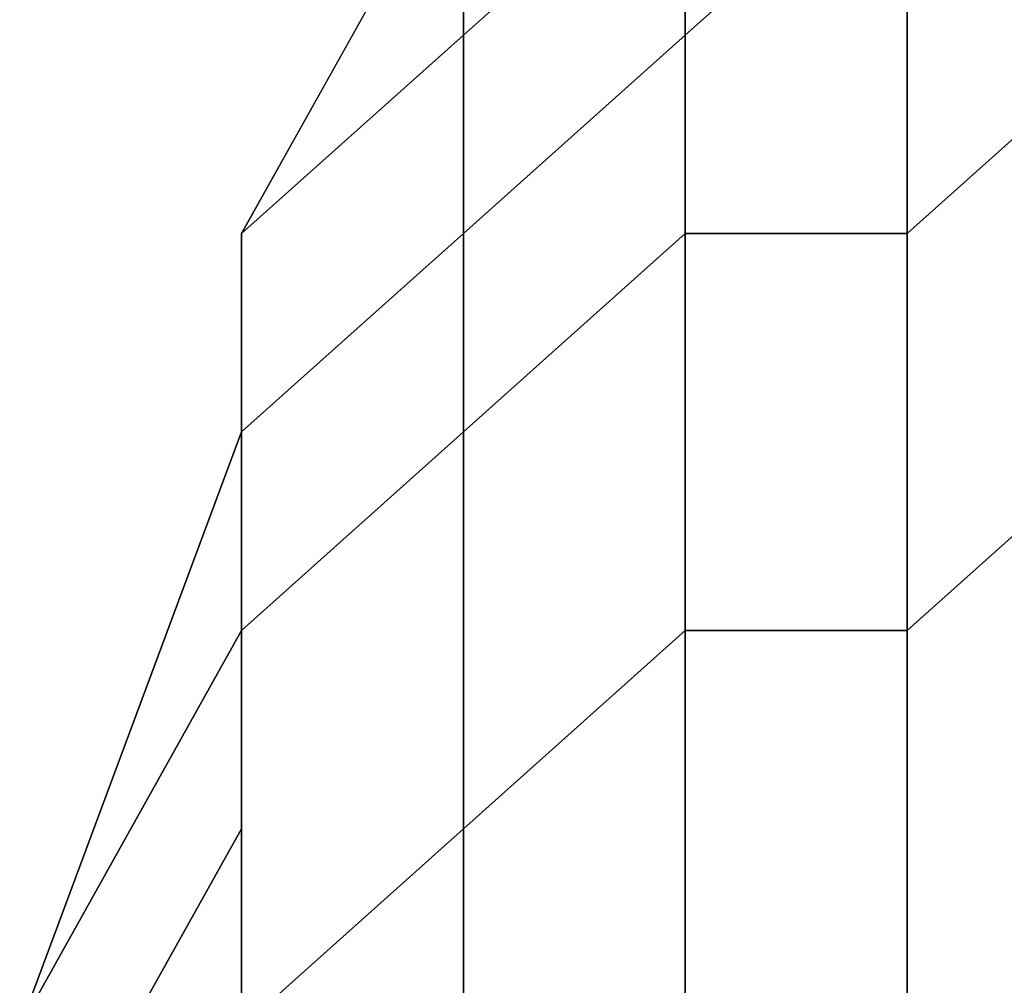
# Model space of a CAD drawing. Units: millimetres. Extents: x 33736 to 46749, y -15095 to -10495.
# Drawn here: x 41122 to 41135, y -13310 to -13297 of the extents above; entities that cross this region are included whole.
import ezdxf

# ---------------------------------------------------------------- set-up
doc = ezdxf.new("R2010")
doc.units = ezdxf.units.MM
doc.layers.add('МАФЫ НАШИ', color=250, linetype='Continuous', lineweight=25)

# ---------------------------------------------------------------- blocks, each defined once
blk = doc.blocks.new('пргнлг')
at = {"layer": 'МАФЫ НАШИ', "color": 18}
for p, q in [((41127.992, -13294.035), (41124.921, -13299.531)), ((41127.992, -13294.035), (41124.921, -13299.531)), ((41124.921, -13299.531), (41127.992, -13294.035)), ((41127.992, -13294.035), (41124.921, -13299.531)), ((41124.921, -13299.531), (41127.992, -13294.035)), ((41124.921, -13299.531), (41127.992, -13294.035)), ((41127.992, -13294.035), (41124.921, -13299.531)), ((41127.992, -13294.035), (41124.921, -13299.531)), ((41124.921, -13299.531), (41127.992, -13294.035)), ((41127.992, -13294.035), (41124.921, -13299.531)), ((41124.921, -13299.531), (41127.992, -13294.035)), ((41124.921, -13299.531), (41127.992, -13294.035)), ((41127.992, -13294.035), (41124.921, -13299.531)), ((41127.992, -13294.035), (41124.921, -13299.531)), ((41124.921, -13299.531), (41127.992, -13294.035)), ((41127.992, -13294.035), (41124.921, -13299.531)), ((41124.921, -13299.531), (41127.992, -13294.035)), ((41124.921, -13299.531), (41127.992, -13294.035)), ((41127.992, -13294.035), (41124.921, -13299.531)), ((41127.992, -13294.035), (41124.921, -13299.531)), ((41124.921, -13299.531), (41127.992, -13294.035)), ((41127.992, -13294.035), (41124.921, -13299.531)), ((41124.921, -13299.531), (41127.992, -13294.035)), ((41124.921, -13299.531), (41127.992, -13294.035)), ((41127.992, -13294.035), (41124.921, -13299.531)), ((41127.992, -13294.035), (41124.921, -13299.531)), ((41124.921, -13299.531), (41127.992, -13294.035)), ((41127.992, -13294.035), (41124.921, -13299.531)), ((41124.921, -13299.531), (41127.992, -13294.035)), ((41124.921, -13299.531), (41127.992, -13294.035)), ((41127.992, -13294.035), (41124.921, -13299.531)), ((41127.992, -13294.035), (41124.921, -13299.531)), ((41124.921, -13299.531), (41127.992, -13294.035)), ((41127.992, -13294.035), (41124.921, -13299.531)), ((41124.921, -13299.531), (41127.992, -13294.035)), ((41124.921, -13299.531), (41127.992, -13294.035)), ((41131.063, -13294.035), (41127.992, -13296.783)), ((41127.992, -13294.035), (41127.992, -13296.783)), ((41127.992, -13296.783), (41131.063, -13294.035)), ((41127.992, -13296.783), (41127.992, -13294.035)), ((41131.063, -13294.035), (41127.992, -13296.783)), ((41127.992, -13296.783), (41127.992, -13294.035)), ((41127.992, -13294.035), (41127.992, -13296.783)), ((41127.992, -13296.783), (41131.063, -13294.035)), ((41131.063, -13294.035), (41127.992, -13296.783)), ((41127.992, -13294.035), (41127.992, -13296.783)), ((41127.992, -13296.783), (41131.063, -13294.035)), ((41127.992, -13296.783), (41127.992, -13294.035)), ((41131.063, -13294.035), (41127.992, -13296.783)), ((41127.992, -13296.783), (41127.992, -13294.035)), ((41127.992, -13294.035), (41127.992, -13296.783)), ((41127.992, -13296.783), (41131.063, -13294.035)), ((41131.063, -13294.035), (41127.992, -13296.783)), ((41127.992, -13294.035), (41127.992, -13296.783)), ((41127.992, -13296.783), (41131.063, -13294.035)), ((41127.992, -13296.783), (41127.992, -13294.035)), ((41131.063, -13294.035), (41127.992, -13296.783)), ((41127.992, -13296.783), (41127.992, -13294.035)), ((41127.992, -13294.035), (41127.992, -13296.783)), ((41127.992, -13296.783), (41131.063, -13294.035)), ((41131.063, -13294.035), (41127.992, -13296.783)), ((41127.992, -13294.035), (41127.992, -13296.783)), ((41127.992, -13296.783), (41131.063, -13294.035)), ((41127.992, -13296.783), (41127.992, -13294.035)), ((41131.063, -13294.035), (41127.992, -13296.783)), ((41127.992, -13296.783), (41127.992, -13294.035)), ((41127.992, -13294.035), (41127.992, -13296.783)), ((41127.992, -13296.783), (41131.063, -13294.035)), ((41131.063, -13294.035), (41127.992, -13296.783)), ((41127.992, -13294.035), (41127.992, -13296.783)), ((41127.992, -13296.783), (41131.063, -13294.035)), ((41127.992, -13296.783), (41127.992, -13294.035)), ((41131.063, -13294.035), (41127.992, -13296.783)), ((41127.992, -13296.783), (41127.992, -13294.035)), ((41127.992, -13294.035), (41127.992, -13296.783)), ((41127.992, -13296.783), (41131.063, -13294.035)), ((41131.063, -13294.035), (41127.992, -13296.783)), ((41127.992, -13294.035), (41127.992, -13296.783)), ((41127.992, -13296.783), (41131.063, -13294.035)), ((41127.992, -13296.783), (41127.992, -13294.035)), ((41131.063, -13294.035), (41127.992, -13296.783)), ((41127.992, -13296.783), (41127.992, -13294.035)), ((41127.992, -13294.035), (41127.992, -13296.783)), ((41127.992, -13296.783), (41131.063, -13294.035)), ((41134.134, -13294.035), (41131.063, -13296.783)), ((41131.063, -13294.035), (41131.063, -13296.783)), ((41131.063, -13296.783), (41134.134, -13294.035)), ((41131.063, -13296.783), (41131.063, -13294.035)), ((41134.134, -13294.035), (41131.063, -13296.783)), ((41131.063, -13296.783), (41131.063, -13294.035)), ((41131.063, -13294.035), (41131.063, -13296.783)), ((41131.063, -13296.783), (41134.134, -13294.035)), ((41134.134, -13294.035), (41131.063, -13296.783)), ((41131.063, -13294.035), (41131.063, -13296.783)), ((41131.063, -13296.783), (41134.134, -13294.035)), ((41131.063, -13296.783), (41131.063, -13294.035)), ((41134.134, -13294.035), (41131.063, -13296.783)), ((41131.063, -13296.783), (41131.063, -13294.035)), ((41131.063, -13294.035), (41131.063, -13296.783)), ((41131.063, -13296.783), (41134.134, -13294.035)), ((41134.134, -13294.035), (41131.063, -13296.783)), ((41131.063, -13294.035), (41131.063, -13296.783)), ((41131.063, -13296.783), (41134.134, -13294.035)), ((41131.063, -13296.783), (41131.063, -13294.035)), ((41134.134, -13294.035), (41131.063, -13296.783)), ((41131.063, -13296.783), (41131.063, -13294.035)), ((41131.063, -13294.035), (41131.063, -13296.783)), ((41131.063, -13296.783), (41134.134, -13294.035)), ((41134.134, -13294.035), (41131.063, -13296.783)), ((41131.063, -13294.035), (41131.063, -13296.783)), ((41131.063, -13296.783), (41134.134, -13294.035)), ((41131.063, -13296.783), (41131.063, -13294.035)), ((41134.134, -13294.035), (41131.063, -13296.783)), ((41131.063, -13296.783), (41131.063, -13294.035)), ((41131.063, -13294.035), (41131.063, -13296.783)), ((41131.063, -13296.783), (41134.134, -13294.035)), ((41134.134, -13294.035), (41131.063, -13296.783)), ((41131.063, -13294.035), (41131.063, -13296.783)), ((41131.063, -13296.783), (41134.134, -13294.035)), ((41131.063, -13296.783), (41131.063, -13294.035)), ((41134.134, -13294.035), (41131.063, -13296.783)), ((41131.063, -13296.783), (41131.063, -13294.035)), ((41131.063, -13294.035), (41131.063, -13296.783)), ((41131.063, -13296.783), (41134.134, -13294.035)), ((41134.134, -13294.035), (41131.063, -13296.783)), ((41131.063, -13294.035), (41131.063, -13296.783)), ((41131.063, -13296.783), (41134.134, -13294.035)), ((41131.063, -13296.783), (41131.063, -13294.035)), ((41134.134, -13294.035), (41131.063, -13296.783)), ((41131.063, -13296.783), (41131.063, -13294.035)), ((41131.063, -13294.035), (41131.063, -13296.783)), ((41131.063, -13296.783), (41134.134, -13294.035)), ((41134.134, -13294.035), (41134.134, -13299.531)), ((41134.134, -13299.531), (41134.134, -13294.035)), ((41134.134, -13299.531), (41134.134, -13294.035)), ((41134.134, -13294.035), (41134.134, -13299.531)), ((41134.134, -13294.035), (41134.134, -13299.531)), ((41134.134, -13299.531), (41134.134, -13294.035)), ((41134.134, -13299.531), (41134.134, -13294.035)), ((41134.134, -13294.035), (41134.134, -13299.531)), ((41134.134, -13294.035), (41134.134, -13299.531)), ((41134.134, -13299.531), (41134.134, -13294.035)), ((41134.134, -13299.531), (41134.134, -13294.035)), ((41134.134, -13294.035), (41134.134, -13299.531)), ((41134.134, -13294.035), (41134.134, -13299.531)), ((41134.134, -13299.531), (41134.134, -13294.035)), ((41134.134, -13299.531), (41134.134, -13294.035)), ((41134.134, -13294.035), (41134.134, -13299.531)), ((41134.134, -13294.035), (41134.134, -13299.531)), ((41134.134, -13299.531), (41134.134, -13294.035)), ((41134.134, -13299.531), (41134.134, -13294.035)), ((41134.134, -13294.035), (41134.134, -13299.531)), ((41134.134, -13294.035), (41134.134, -13299.531)), ((41134.134, -13299.531), (41134.134, -13294.035)), ((41134.134, -13299.531), (41134.134, -13294.035)), ((41134.134, -13294.035), (41134.134, -13299.531)), ((41127.992, -13296.783), (41124.921, -13299.531)), ((41124.921, -13299.531), (41127.992, -13296.783)), ((41127.992, -13296.783), (41124.921, -13299.531)), ((41124.921, -13299.531), (41127.992, -13296.783)), ((41127.992, -13296.783), (41124.921, -13299.531)), ((41124.921, -13299.531), (41127.992, -13296.783)), ((41127.992, -13296.783), (41124.921, -13299.531)), ((41124.921, -13299.531), (41127.992, -13296.783)), ((41127.992, -13296.783), (41124.921, -13299.531)), ((41124.921, -13299.531), (41127.992, -13296.783)), ((41127.992, -13296.783), (41124.921, -13299.531)), ((41124.921, -13299.531), (41127.992, -13296.783)), ((41127.992, -13296.783), (41124.921, -13299.531)), ((41124.921, -13299.531), (41127.992, -13296.783)), ((41127.992, -13296.783), (41124.921, -13299.531)), ((41124.921, -13299.531), (41127.992, -13296.783)), ((41127.992, -13296.783), (41124.921, -13299.531)), ((41124.921, -13299.531), (41127.992, -13296.783)), ((41127.992, -13296.783), (41124.921, -13299.531)), ((41124.921, -13299.531), (41127.992, -13296.783)), ((41127.992, -13296.783), (41124.921, -13299.531)), ((41124.921, -13299.531), (41127.992, -13296.783)), ((41127.992, -13296.783), (41124.921, -13299.531)), ((41124.921, -13299.531), (41127.992, -13296.783)), ((41131.063, -13296.783), (41127.992, -13299.531)), ((41127.992, -13296.783), (41127.992, -13299.531)), ((41127.992, -13299.531), (41131.063, -13296.783)), ((41127.992, -13299.531), (41127.992, -13296.783)), ((41131.063, -13296.783), (41127.992, -13299.531)), ((41127.992, -13299.531), (41127.992, -13296.783)), ((41127.992, -13296.783), (41127.992, -13299.531)), ((41127.992, -13299.531), (41131.063, -13296.783)), ((41131.063, -13296.783), (41127.992, -13299.531)), ((41127.992, -13296.783), (41127.992, -13299.531)), ((41127.992, -13299.531), (41131.063, -13296.783)), ((41127.992, -13299.531), (41127.992, -13296.783)), ((41131.063, -13296.783), (41127.992, -13299.531)), ((41127.992, -13299.531), (41127.992, -13296.783)), ((41127.992, -13296.783), (41127.992, -13299.531)), ((41127.992, -13299.531), (41131.063, -13296.783)), ((41131.063, -13296.783), (41127.992, -13299.531)), ((41127.992, -13296.783), (41127.992, -13299.531)), ((41127.992, -13299.531), (41131.063, -13296.783)), ((41127.992, -13299.531), (41127.992, -13296.783)), ((41131.063, -13296.783), (41127.992, -13299.531)), ((41127.992, -13299.531), (41127.992, -13296.783)), ((41127.992, -13296.783), (41127.992, -13299.531)), ((41127.992, -13299.531), (41131.063, -13296.783)), ((41131.063, -13296.783), (41127.992, -13299.531)), ((41127.992, -13296.783), (41127.992, -13299.531)), ((41127.992, -13299.531), (41131.063, -13296.783)), ((41127.992, -13299.531), (41127.992, -13296.783)), ((41131.063, -13296.783), (41127.992, -13299.531)), ((41127.992, -13299.531), (41127.992, -13296.783)), ((41127.992, -13296.783), (41127.992, -13299.531)), ((41127.992, -13299.531), (41131.063, -13296.783)), ((41131.063, -13296.783), (41127.992, -13299.531)), ((41127.992, -13296.783), (41127.992, -13299.531)), ((41127.992, -13299.531), (41131.063, -13296.783)), ((41127.992, -13299.531), (41127.992, -13296.783)), ((41131.063, -13296.783), (41127.992, -13299.531)), ((41127.992, -13299.531), (41127.992, -13296.783)), ((41127.992, -13296.783), (41127.992, -13299.531)), ((41127.992, -13299.531), (41131.063, -13296.783)), ((41131.063, -13296.783), (41127.992, -13299.531)), ((41127.992, -13296.783), (41127.992, -13299.531)), ((41127.992, -13299.531), (41131.063, -13296.783)), ((41127.992, -13299.531), (41127.992, -13296.783)), ((41131.063, -13296.783), (41127.992, -13299.531)), ((41127.992, -13299.531), (41127.992, -13296.783)), ((41127.992, -13296.783), (41127.992, -13299.531)), ((41127.992, -13299.531), (41131.063, -13296.783)), ((41131.063, -13296.783), (41131.063, -13299.531)), ((41131.063, -13299.531), (41131.063, -13296.783)), ((41131.063, -13299.531), (41131.063, -13296.783)), ((41131.063, -13296.783), (41131.063, -13299.531)), ((41131.063, -13296.783), (41131.063, -13299.531)), ((41131.063, -13299.531), (41131.063, -13296.783)), ((41131.063, -13299.531), (41131.063, -13296.783)), ((41131.063, -13296.783), (41131.063, -13299.531)), ((41131.063, -13296.783), (41131.063, -13299.531)), ((41131.063, -13299.531), (41131.063, -13296.783)), ((41131.063, -13299.531), (41131.063, -13296.783)), ((41131.063, -13296.783), (41131.063, -13299.531)), ((41131.063, -13296.783), (41131.063, -13299.531)), ((41131.063, -13299.531), (41131.063, -13296.783)), ((41131.063, -13299.531), (41131.063, -13296.783)), ((41131.063, -13296.783), (41131.063, -13299.531)), ((41131.063, -13296.783), (41131.063, -13299.531)), ((41131.063, -13299.531), (41131.063, -13296.783)), ((41131.063, -13299.531), (41131.063, -13296.783)), ((41131.063, -13296.783), (41131.063, -13299.531)), ((41131.063, -13296.783), (41131.063, -13299.531)), ((41131.063, -13299.531), (41131.063, -13296.783)), ((41131.063, -13299.531), (41131.063, -13296.783)), ((41131.063, -13296.783), (41131.063, -13299.531)), ((41137.205, -13296.783), (41134.134, -13299.531)), ((41134.134, -13299.531), (41137.205, -13296.783)), ((41137.205, -13296.783), (41134.134, -13299.531)), ((41134.134, -13299.531), (41137.205, -13296.783)), ((41137.205, -13296.783), (41134.134, -13299.531)), ((41134.134, -13299.531), (41137.205, -13296.783)), ((41137.205, -13296.783), (41134.134, -13299.531)), ((41134.134, -13299.531), (41137.205, -13296.783)), ((41137.205, -13296.783), (41134.134, -13299.531)), ((41134.134, -13299.531), (41137.205, -13296.783)), ((41137.205, -13296.783), (41134.134, -13299.531)), ((41134.134, -13299.531), (41137.205, -13296.783)), ((41137.205, -13296.783), (41134.134, -13299.531)), ((41134.134, -13299.531), (41137.205, -13296.783)), ((41137.205, -13296.783), (41134.134, -13299.531)), ((41134.134, -13299.531), (41137.205, -13296.783)), ((41137.205, -13296.783), (41134.134, -13299.531)), ((41134.134, -13299.531), (41137.205, -13296.783)), ((41137.205, -13296.783), (41134.134, -13299.531)), ((41134.134, -13299.531), (41137.205, -13296.783)), ((41137.205, -13296.783), (41134.134, -13299.531)), ((41134.134, -13299.531), (41137.205, -13296.783)), ((41137.205, -13296.783), (41134.134, -13299.531)), ((41134.134, -13299.531), (41137.205, -13296.783)), ((41127.992, -13299.531), (41124.921, -13302.278)), ((41124.921, -13299.531), (41124.921, -13302.278)), ((41124.921, -13302.278), (41127.992, -13299.531)), ((41127.992, -13299.531), (41124.921, -13302.278)), ((41124.921, -13302.278), (41124.921, -13299.531)), ((41124.921, -13302.278), (41127.992, -13299.531)), ((41124.921, -13302.278), (41124.921, -13299.531)), ((41124.921, -13299.531), (41124.921, -13305.026)), ((41124.921, -13305.026), (41124.921, -13299.531)), ((41124.921, -13299.531), (41124.921, -13305.026)), ((41124.921, -13305.026), (41124.921, -13299.531)), ((41124.921, -13299.531), (41124.921, -13302.278)), ((41124.921, -13302.278), (41124.921, -13299.531)), ((41124.921, -13299.531), (41124.921, -13305.026)), ((41124.921, -13305.026), (41124.921, -13299.531)), ((41124.921, -13299.531), (41124.921, -13305.026)), ((41124.921, -13305.026), (41124.921, -13299.531)), ((41124.921, -13299.531), (41124.921, -13302.278)), ((41127.992, -13299.531), (41124.921, -13302.278)), ((41124.921, -13299.531), (41124.921, -13302.278)), ((41124.921, -13302.278), (41127.992, -13299.531)), ((41127.992, -13299.531), (41124.921, -13302.278)), ((41124.921, -13302.278), (41124.921, -13299.531)), ((41124.921, -13302.278), (41127.992, -13299.531)), ((41124.921, -13302.278), (41124.921, -13299.531)), ((41124.921, -13299.531), (41124.921, -13305.026)), ((41124.921, -13305.026), (41124.921, -13299.531)), ((41124.921, -13299.531), (41124.921, -13305.026)), ((41124.921, -13305.026), (41124.921, -13299.531)), ((41124.921, -13299.531), (41124.921, -13302.278)), ((41124.921, -13302.278), (41124.921, -13299.531)), ((41124.921, -13299.531), (41124.921, -13305.026)), ((41124.921, -13305.026), (41124.921, -13299.531)), ((41124.921, -13299.531), (41124.921, -13305.026)), ((41124.921, -13305.026), (41124.921, -13299.531)), ((41124.921, -13299.531), (41124.921, -13302.278)), ((41127.992, -13299.531), (41124.921, -13302.278)), ((41124.921, -13299.531), (41124.921, -13302.278)), ((41124.921, -13302.278), (41127.992, -13299.531)), ((41127.992, -13299.531), (41124.921, -13302.278)), ((41124.921, -13302.278), (41124.921, -13299.531)), ((41124.921, -13302.278), (41127.992, -13299.531)), ((41124.921, -13302.278), (41124.921, -13299.531)), ((41124.921, -13299.531), (41124.921, -13305.026)), ((41124.921, -13305.026), (41124.921, -13299.531)), ((41124.921, -13299.531), (41124.921, -13305.026)), ((41124.921, -13305.026), (41124.921, -13299.531)), ((41124.921, -13299.531), (41124.921, -13302.278)), ((41124.921, -13302.278), (41124.921, -13299.531)), ((41124.921, -13299.531), (41124.921, -13305.026)), ((41124.921, -13305.026), (41124.921, -13299.531)), ((41124.921, -13299.531), (41124.921, -13305.026)), ((41124.921, -13305.026), (41124.921, -13299.531)), ((41124.921, -13299.531), (41124.921, -13302.278)), ((41127.992, -13299.531), (41124.921, -13302.278)), ((41124.921, -13299.531), (41124.921, -13302.278)), ((41124.921, -13302.278), (41127.992, -13299.531)), ((41127.992, -13299.531), (41124.921, -13302.278)), ((41124.921, -13302.278), (41124.921, -13299.531)), ((41124.921, -13302.278), (41127.992, -13299.531)), ((41124.921, -13302.278), (41124.921, -13299.531)), ((41124.921, -13299.531), (41124.921, -13305.026)), ((41124.921, -13305.026), (41124.921, -13299.531)), ((41124.921, -13299.531), (41124.921, -13305.026)), ((41124.921, -13305.026), (41124.921, -13299.531)), ((41124.921, -13299.531), (41124.921, -13302.278)), ((41124.921, -13302.278), (41124.921, -13299.531)), ((41124.921, -13299.531), (41124.921, -13305.026)), ((41124.921, -13305.026), (41124.921, -13299.531)), ((41124.921, -13299.531), (41124.921, -13305.026)), ((41124.921, -13305.026), (41124.921, -13299.531)), ((41124.921, -13299.531), (41124.921, -13302.278)), ((41127.992, -13299.531), (41124.921, -13302.278)), ((41124.921, -13299.531), (41124.921, -13302.278)), ((41124.921, -13302.278), (41127.992, -13299.531)), ((41127.992, -13299.531), (41124.921, -13302.278)), ((41124.921, -13302.278), (41124.921, -13299.531)), ((41124.921, -13302.278), (41127.992, -13299.531)), ((41124.921, -13302.278), (41124.921, -13299.531)), ((41124.921, -13299.531), (41124.921, -13305.026)), ((41124.921, -13305.026), (41124.921, -13299.531)), ((41124.921, -13299.531), (41124.921, -13305.026)), ((41124.921, -13305.026), (41124.921, -13299.531)), ((41124.921, -13299.531), (41124.921, -13302.278)), ((41124.921, -13302.278), (41124.921, -13299.531)), ((41124.921, -13299.531), (41124.921, -13305.026)), ((41124.921, -13305.026), (41124.921, -13299.531)), ((41124.921, -13299.531), (41124.921, -13305.026)), ((41124.921, -13305.026), (41124.921, -13299.531)), ((41124.921, -13299.531), (41124.921, -13302.278)), ((41127.992, -13299.531), (41124.921, -13302.278)), ((41124.921, -13299.531), (41124.921, -13302.278)), ((41124.921, -13302.278), (41127.992, -13299.531)), ((41127.992, -13299.531), (41124.921, -13302.278)), ((41124.921, -13302.278), (41124.921, -13299.531)), ((41124.921, -13302.278), (41127.992, -13299.531)), ((41124.921, -13302.278), (41124.921, -13299.531)), ((41124.921, -13299.531), (41124.921, -13305.026)), ((41124.921, -13305.026), (41124.921, -13299.531)), ((41124.921, -13299.531), (41124.921, -13305.026)), ((41124.921, -13305.026), (41124.921, -13299.531)), ((41124.921, -13299.531), (41124.921, -13302.278)), ((41124.921, -13302.278), (41124.921, -13299.531)), ((41124.921, -13299.531), (41124.921, -13305.026)), ((41124.921, -13305.026), (41124.921, -13299.531)), ((41124.921, -13299.531), (41124.921, -13305.026)), ((41124.921, -13305.026), (41124.921, -13299.531)), ((41124.921, -13299.531), (41124.921, -13302.278)), ((41131.063, -13299.531), (41127.992, -13302.278)), ((41127.992, -13299.531), (41127.992, -13302.278)), ((41127.992, -13302.278), (41131.063, -13299.531)), ((41127.992, -13302.278), (41127.992, -13299.531)), ((41131.063, -13299.531), (41127.992, -13302.278)), ((41127.992, -13302.278), (41127.992, -13299.531)), ((41127.992, -13299.531), (41127.992, -13302.278)), ((41127.992, -13302.278), (41131.063, -13299.531)), ((41131.063, -13299.531), (41127.992, -13302.278)), ((41127.992, -13299.531), (41127.992, -13302.278)), ((41127.992, -13302.278), (41131.063, -13299.531)), ((41127.992, -13302.278), (41127.992, -13299.531)), ((41131.063, -13299.531), (41127.992, -13302.278)), ((41127.992, -13302.278), (41127.992, -13299.531)), ((41127.992, -13299.531), (41127.992, -13302.278)), ((41127.992, -13302.278), (41131.063, -13299.531)), ((41131.063, -13299.531), (41127.992, -13302.278)), ((41127.992, -13299.531), (41127.992, -13302.278)), ((41127.992, -13302.278), (41131.063, -13299.531)), ((41127.992, -13302.278), (41127.992, -13299.531)), ((41131.063, -13299.531), (41127.992, -13302.278)), ((41127.992, -13302.278), (41127.992, -13299.531)), ((41127.992, -13299.531), (41127.992, -13302.278)), ((41127.992, -13302.278), (41131.063, -13299.531)), ((41131.063, -13299.531), (41127.992, -13302.278)), ((41127.992, -13299.531), (41127.992, -13302.278)), ((41127.992, -13302.278), (41131.063, -13299.531)), ((41127.992, -13302.278), (41127.992, -13299.531)), ((41131.063, -13299.531), (41127.992, -13302.278)), ((41127.992, -13302.278), (41127.992, -13299.531)), ((41127.992, -13299.531), (41127.992, -13302.278)), ((41127.992, -13302.278), (41131.063, -13299.531)), ((41131.063, -13299.531), (41127.992, -13302.278)), ((41127.992, -13299.531), (41127.992, -13302.278)), ((41127.992, -13302.278), (41131.063, -13299.531)), ((41127.992, -13302.278), (41127.992, -13299.531)), ((41131.063, -13299.531), (41127.992, -13302.278)), ((41127.992, -13302.278), (41127.992, -13299.531)), ((41127.992, -13299.531), (41127.992, -13302.278)), ((41127.992, -13302.278), (41131.063, -13299.531)), ((41131.063, -13299.531), (41127.992, -13302.278)), ((41127.992, -13299.531), (41127.992, -13302.278)), ((41127.992, -13302.278), (41131.063, -13299.531)), ((41127.992, -13302.278), (41127.992, -13299.531)), ((41131.063, -13299.531), (41127.992, -13302.278)), ((41127.992, -13302.278), (41127.992, -13299.531)), ((41127.992, -13299.531), (41127.992, -13302.278)), ((41127.992, -13302.278), (41131.063, -13299.531)), ((41134.134, -13299.531), (41131.063, -13299.531)), ((41131.063, -13299.531), (41131.063, -13305.026)), ((41131.063, -13305.026), (41131.063, -13299.531)), ((41131.063, -13299.531), (41134.134, -13299.531)), ((41134.134, -13299.531), (41131.063, -13299.531)), ((41131.063, -13305.026), (41131.063, -13299.531)), ((41131.063, -13299.531), (41134.134, -13299.531)), ((41131.063, -13299.531), (41131.063, -13305.026)), ((41134.134, -13299.531), (41131.063, -13299.531)), ((41131.063, -13299.531), (41131.063, -13305.026)), ((41131.063, -13305.026), (41131.063, -13299.531)), ((41131.063, -13299.531), (41134.134, -13299.531)), ((41134.134, -13299.531), (41131.063, -13299.531)), ((41131.063, -13305.026), (41131.063, -13299.531)), ((41131.063, -13299.531), (41134.134, -13299.531)), ((41131.063, -13299.531), (41131.063, -13305.026)), ((41134.134, -13299.531), (41131.063, -13299.531)), ((41131.063, -13299.531), (41131.063, -13305.026)), ((41131.063, -13305.026), (41131.063, -13299.531)), ((41131.063, -13299.531), (41134.134, -13299.531)), ((41134.134, -13299.531), (41131.063, -13299.531)), ((41131.063, -13305.026), (41131.063, -13299.531)), ((41131.063, -13299.531), (41134.134, -13299.531)), ((41131.063, -13299.531), (41131.063, -13305.026)), ((41134.134, -13299.531), (41131.063, -13299.531)), ((41131.063, -13299.531), (41131.063, -13305.026)), ((41131.063, -13305.026), (41131.063, -13299.531)), ((41131.063, -13299.531), (41134.134, -13299.531)), ((41134.134, -13299.531), (41131.063, -13299.531)), ((41131.063, -13305.026), (41131.063, -13299.531)), ((41131.063, -13299.531), (41134.134, -13299.531)), ((41131.063, -13299.531), (41131.063, -13305.026)), ((41134.134, -13299.531), (41131.063, -13299.531)), ((41131.063, -13299.531), (41131.063, -13305.026)), ((41131.063, -13305.026), (41131.063, -13299.531)), ((41131.063, -13299.531), (41134.134, -13299.531)), ((41134.134, -13299.531), (41131.063, -13299.531)), ((41131.063, -13305.026), (41131.063, -13299.531)), ((41131.063, -13299.531), (41134.134, -13299.531)), ((41131.063, -13299.531), (41131.063, -13305.026)), ((41134.134, -13299.531), (41131.063, -13299.531)), ((41131.063, -13299.531), (41131.063, -13305.026)), ((41131.063, -13305.026), (41131.063, -13299.531)), ((41131.063, -13299.531), (41134.134, -13299.531)), ((41134.134, -13299.531), (41131.063, -13299.531)), ((41131.063, -13305.026), (41131.063, -13299.531)), ((41131.063, -13299.531), (41134.134, -13299.531)), ((41131.063, -13299.531), (41131.063, -13305.026)), ((41134.134, -13299.531), (41134.134, -13305.026)), ((41134.134, -13305.026), (41134.134, -13299.531)), ((41134.134, -13305.026), (41134.134, -13299.531)), ((41134.134, -13299.531), (41134.134, -13305.026)), ((41134.134, -13299.531), (41134.134, -13305.026)), ((41134.134, -13305.026), (41134.134, -13299.531)), ((41134.134, -13305.026), (41134.134, -13299.531)), ((41134.134, -13299.531), (41134.134, -13305.026)), ((41134.134, -13299.531), (41134.134, -13305.026)), ((41134.134, -13305.026), (41134.134, -13299.531)), ((41134.134, -13305.026), (41134.134, -13299.531)), ((41134.134, -13299.531), (41134.134, -13305.026)), ((41134.134, -13299.531), (41134.134, -13305.026)), ((41134.134, -13305.026), (41134.134, -13299.531)), ((41134.134, -13305.026), (41134.134, -13299.531)), ((41134.134, -13299.531), (41134.134, -13305.026)), ((41134.134, -13299.531), (41134.134, -13305.026)), ((41134.134, -13305.026), (41134.134, -13299.531)), ((41134.134, -13305.026), (41134.134, -13299.531)), ((41134.134, -13299.531), (41134.134, -13305.026)), ((41134.134, -13299.531), (41134.134, -13305.026)), ((41134.134, -13305.026), (41134.134, -13299.531)), ((41134.134, -13305.026), (41134.134, -13299.531)), ((41134.134, -13299.531), (41134.134, -13305.026)), ((41124.921, -13302.278), (41121.85, -13310.522)), ((41121.85, -13310.522), (41124.921, -13302.278)), ((41124.921, -13302.278), (41121.85, -13310.522)), ((41121.85, -13310.522), (41124.921, -13302.278)), ((41124.921, -13302.278), (41121.85, -13310.522)), ((41121.85, -13310.522), (41124.921, -13302.278)), ((41124.921, -13302.278), (41121.85, -13310.522)), ((41121.85, -13310.522), (41124.921, -13302.278)), ((41124.921, -13302.278), (41121.85, -13310.522)), ((41121.85, -13310.522), (41124.921, -13302.278)), ((41124.921, -13302.278), (41121.85, -13310.522)), ((41121.85, -13310.522), (41124.921, -13302.278)), ((41127.992, -13302.278), (41124.921, -13305.026)), ((41124.921, -13302.278), (41124.921, -13305.026)), ((41124.921, -13305.026), (41127.992, -13302.278)), ((41127.992, -13302.278), (41124.921, -13305.026)), ((41124.921, -13305.026), (41124.921, -13302.278)), ((41124.921, -13305.026), (41127.992, -13302.278)), ((41124.921, -13305.026), (41124.921, -13302.278)), ((41124.921, -13302.278), (41124.921, -13307.774)), ((41124.921, -13307.774), (41124.921, -13302.278)), ((41124.921, -13305.026), (41124.921, -13302.278)), ((41124.921, -13302.278), (41124.921, -13305.026)), ((41124.921, -13302.278), (41124.921, -13305.026)), ((41124.921, -13305.026), (41124.921, -13302.278)), ((41124.921, -13302.278), (41124.921, -13307.774)), ((41124.921, -13307.774), (41124.921, -13302.278)), ((41124.921, -13302.278), (41124.921, -13305.026)), ((41127.992, -13302.278), (41124.921, -13305.026)), ((41124.921, -13302.278), (41124.921, -13305.026)), ((41124.921, -13305.026), (41127.992, -13302.278)), ((41127.992, -13302.278), (41124.921, -13305.026)), ((41124.921, -13305.026), (41124.921, -13302.278)), ((41124.921, -13305.026), (41127.992, -13302.278)), ((41124.921, -13305.026), (41124.921, -13302.278)), ((41124.921, -13302.278), (41124.921, -13307.774)), ((41124.921, -13307.774), (41124.921, -13302.278)), ((41124.921, -13305.026), (41124.921, -13302.278)), ((41124.921, -13302.278), (41124.921, -13305.026)), ((41124.921, -13302.278), (41124.921, -13305.026)), ((41124.921, -13305.026), (41124.921, -13302.278)), ((41124.921, -13302.278), (41124.921, -13307.774)), ((41124.921, -13307.774), (41124.921, -13302.278)), ((41124.921, -13302.278), (41124.921, -13305.026)), ((41127.992, -13302.278), (41124.921, -13305.026)), ((41124.921, -13302.278), (41124.921, -13305.026)), ((41124.921, -13305.026), (41127.992, -13302.278)), ((41127.992, -13302.278), (41124.921, -13305.026)), ((41124.921, -13305.026), (41124.921, -13302.278)), ((41124.921, -13305.026), (41127.992, -13302.278)), ((41124.921, -13305.026), (41124.921, -13302.278)), ((41124.921, -13302.278), (41124.921, -13307.774)), ((41124.921, -13307.774), (41124.921, -13302.278)), ((41124.921, -13305.026), (41124.921, -13302.278)), ((41124.921, -13302.278), (41124.921, -13305.026)), ((41124.921, -13302.278), (41124.921, -13305.026)), ((41124.921, -13305.026), (41124.921, -13302.278)), ((41124.921, -13302.278), (41124.921, -13307.774)), ((41124.921, -13307.774), (41124.921, -13302.278)), ((41124.921, -13302.278), (41124.921, -13305.026)), ((41127.992, -13302.278), (41124.921, -13305.026)), ((41124.921, -13302.278), (41124.921, -13305.026)), ((41124.921, -13305.026), (41127.992, -13302.278)), ((41127.992, -13302.278), (41124.921, -13305.026)), ((41124.921, -13305.026), (41124.921, -13302.278)), ((41124.921, -13305.026), (41127.992, -13302.278)), ((41124.921, -13305.026), (41124.921, -13302.278)), ((41124.921, -13302.278), (41124.921, -13307.774)), ((41124.921, -13307.774), (41124.921, -13302.278)), ((41124.921, -13305.026), (41124.921, -13302.278)), ((41124.921, -13302.278), (41124.921, -13305.026)), ((41124.921, -13302.278), (41124.921, -13305.026)), ((41124.921, -13305.026), (41124.921, -13302.278)), ((41124.921, -13302.278), (41124.921, -13307.774)), ((41124.921, -13307.774), (41124.921, -13302.278)), ((41124.921, -13302.278), (41124.921, -13305.026)), ((41127.992, -13302.278), (41124.921, -13305.026)), ((41124.921, -13302.278), (41124.921, -13305.026)), ((41124.921, -13305.026), (41127.992, -13302.278)), ((41127.992, -13302.278), (41124.921, -13305.026)), ((41124.921, -13305.026), (41124.921, -13302.278)), ((41124.921, -13305.026), (41127.992, -13302.278)), ((41124.921, -13305.026), (41124.921, -13302.278)), ((41124.921, -13302.278), (41124.921, -13307.774)), ((41124.921, -13307.774), (41124.921, -13302.278)), ((41124.921, -13305.026), (41124.921, -13302.278)), ((41124.921, -13302.278), (41124.921, -13305.026)), ((41124.921, -13302.278), (41124.921, -13305.026)), ((41124.921, -13305.026), (41124.921, -13302.278)), ((41124.921, -13302.278), (41124.921, -13307.774)), ((41124.921, -13307.774), (41124.921, -13302.278)), ((41124.921, -13302.278), (41124.921, -13305.026)), ((41127.992, -13302.278), (41124.921, -13305.026)), ((41124.921, -13302.278), (41124.921, -13305.026)), ((41124.921, -13305.026), (41127.992, -13302.278)), ((41127.992, -13302.278), (41124.921, -13305.026)), ((41124.921, -13305.026), (41124.921, -13302.278)), ((41124.921, -13305.026), (41127.992, -13302.278)), ((41124.921, -13305.026), (41124.921, -13302.278)), ((41124.921, -13302.278), (41124.921, -13307.774)), ((41124.921, -13307.774), (41124.921, -13302.278)), ((41124.921, -13305.026), (41124.921, -13302.278)), ((41124.921, -13302.278), (41124.921, -13305.026)), ((41124.921, -13302.278), (41124.921, -13305.026)), ((41124.921, -13305.026), (41124.921, -13302.278)), ((41124.921, -13302.278), (41124.921, -13307.774)), ((41124.921, -13307.774), (41124.921, -13302.278)), ((41124.921, -13302.278), (41124.921, -13305.026)), ((41127.992, -13302.278), (41127.992, -13307.774)), ((41127.992, -13307.774), (41127.992, -13302.278)), ((41127.992, -13307.774), (41127.992, -13302.278)), ((41127.992, -13302.278), (41127.992, -13307.774)), ((41127.992, -13302.278), (41127.992, -13307.774)), ((41127.992, -13307.774), (41127.992, -13302.278)), ((41127.992, -13307.774), (41127.992, -13302.278)), ((41127.992, -13302.278), (41127.992, -13307.774)), ((41127.992, -13302.278), (41127.992, -13307.774)), ((41127.992, -13307.774), (41127.992, -13302.278)), ((41127.992, -13307.774), (41127.992, -13302.278)), ((41127.992, -13302.278), (41127.992, -13307.774)), ((41127.992, -13302.278), (41127.992, -13307.774)), ((41127.992, -13307.774), (41127.992, -13302.278)), ((41127.992, -13307.774), (41127.992, -13302.278)), ((41127.992, -13302.278), (41127.992, -13307.774)), ((41127.992, -13302.278), (41127.992, -13307.774)), ((41127.992, -13307.774), (41127.992, -13302.278)), ((41127.992, -13307.774), (41127.992, -13302.278)), ((41127.992, -13302.278), (41127.992, -13307.774)), ((41127.992, -13302.278), (41127.992, -13307.774)), ((41127.992, -13307.774), (41127.992, -13302.278)), ((41127.992, -13307.774), (41127.992, -13302.278)), ((41127.992, -13302.278), (41127.992, -13307.774)), ((41137.205, -13302.278), (41134.134, -13305.026)), ((41134.134, -13305.026), (41137.205, -13302.278)), ((41137.205, -13302.278), (41134.134, -13305.026)), ((41134.134, -13305.026), (41137.205, -13302.278)), ((41137.205, -13302.278), (41134.134, -13305.026)), ((41134.134, -13305.026), (41137.205, -13302.278)), ((41137.205, -13302.278), (41134.134, -13305.026)), ((41134.134, -13305.026), (41137.205, -13302.278)), ((41137.205, -13302.278), (41134.134, -13305.026)), ((41134.134, -13305.026), (41137.205, -13302.278)), ((41137.205, -13302.278), (41134.134, -13305.026)), ((41134.134, -13305.026), (41137.205, -13302.278)), ((41137.205, -13302.278), (41134.134, -13305.026)), ((41134.134, -13305.026), (41137.205, -13302.278)), ((41137.205, -13302.278), (41134.134, -13305.026)), ((41134.134, -13305.026), (41137.205, -13302.278)), ((41137.205, -13302.278), (41134.134, -13305.026)), ((41134.134, -13305.026), (41137.205, -13302.278)), ((41137.205, -13302.278), (41134.134, -13305.026)), ((41134.134, -13305.026), (41137.205, -13302.278)), ((41137.205, -13302.278), (41134.134, -13305.026)), ((41134.134, -13305.026), (41137.205, -13302.278)), ((41137.205, -13302.278), (41134.134, -13305.026)), ((41134.134, -13305.026), (41137.205, -13302.278)), ((41124.921, -13305.026), (41121.85, -13310.522)), ((41121.85, -13310.522), (41124.921, -13305.026)), ((41124.921, -13305.026), (41121.85, -13310.522)), ((41121.85, -13310.522), (41124.921, -13305.026)), ((41124.921, -13305.026), (41121.85, -13310.522)), ((41121.85, -13310.522), (41124.921, -13305.026)), ((41124.921, -13305.026), (41121.85, -13310.522)), ((41121.85, -13310.522), (41124.921, -13305.026)), ((41124.921, -13305.026), (41121.85, -13310.522)), ((41121.85, -13310.522), (41124.921, -13305.026)), ((41124.921, -13305.026), (41121.85, -13310.522)), ((41121.85, -13310.522), (41124.921, -13305.026)), ((41124.921, -13305.026), (41121.85, -13310.522)), ((41121.85, -13310.522), (41124.921, -13305.026)), ((41124.921, -13305.026), (41121.85, -13310.522)), ((41121.85, -13310.522), (41124.921, -13305.026)), ((41124.921, -13305.026), (41121.85, -13310.522)), ((41121.85, -13310.522), (41124.921, -13305.026)), ((41124.921, -13305.026), (41121.85, -13310.522)), ((41121.85, -13310.522), (41124.921, -13305.026)), ((41124.921, -13305.026), (41121.85, -13310.522)), ((41121.85, -13310.522), (41124.921, -13305.026)), ((41124.921, -13305.026), (41121.85, -13310.522)), ((41121.85, -13310.522), (41124.921, -13305.026)), ((41124.921, -13305.026), (41121.85, -13310.522)), ((41121.85, -13310.522), (41124.921, -13305.026)), ((41124.921, -13305.026), (41121.85, -13310.522)), ((41121.85, -13310.522), (41124.921, -13305.026)), ((41124.921, -13305.026), (41121.85, -13310.522)), ((41121.85, -13310.522), (41124.921, -13305.026)), ((41124.921, -13305.026), (41121.85, -13310.522)), ((41121.85, -13310.522), (41124.921, -13305.026)), ((41124.921, -13305.026), (41121.85, -13310.522)), ((41121.85, -13310.522), (41124.921, -13305.026)), ((41124.921, -13305.026), (41121.85, -13310.522)), ((41121.85, -13310.522), (41124.921, -13305.026)), ((41124.921, -13305.026), (41121.85, -13310.522)), ((41121.85, -13310.522), (41124.921, -13305.026)), ((41124.921, -13305.026), (41121.85, -13310.522)), ((41121.85, -13310.522), (41124.921, -13305.026)), ((41124.921, -13305.026), (41121.85, -13310.522)), ((41121.85, -13310.522), (41124.921, -13305.026)), ((41124.921, -13305.026), (41121.85, -13310.522)), ((41121.85, -13310.522), (41124.921, -13305.026)), ((41124.921, -13305.026), (41121.85, -13310.522)), ((41121.85, -13310.522), (41124.921, -13305.026)), ((41124.921, -13305.026), (41121.85, -13310.522)), ((41121.85, -13310.522), (41124.921, -13305.026)), ((41124.921, -13305.026), (41124.921, -13310.522)), ((41124.921, -13310.522), (41124.921, -13305.026)), ((41124.921, -13310.522), (41124.921, -13305.026)), ((41124.921, -13305.026), (41124.921, -13310.522)), ((41124.921, -13310.522), (41124.921, -13305.026)), ((41124.921, -13307.774), (41124.921, -13305.026)), ((41124.921, -13305.026), (41124.921, -13307.774)), ((41124.921, -13305.026), (41124.921, -13307.774)), ((41124.921, -13307.774), (41124.921, -13305.026)), ((41124.921, -13305.026), (41124.921, -13310.522)), ((41124.921, -13310.522), (41124.921, -13305.026)), ((41124.921, -13305.026), (41124.921, -13310.522)), ((41124.921, -13305.026), (41124.921, -13310.522)), ((41124.921, -13310.522), (41124.921, -13305.026)), ((41124.921, -13310.522), (41124.921, -13305.026)), ((41124.921, -13305.026), (41124.921, -13310.522)), ((41124.921, -13310.522), (41124.921, -13305.026)), ((41124.921, -13307.774), (41124.921, -13305.026)), ((41124.921, -13305.026), (41124.921, -13307.774)), ((41124.921, -13305.026), (41124.921, -13307.774)), ((41124.921, -13307.774), (41124.921, -13305.026)), ((41124.921, -13305.026), (41124.921, -13310.522)), ((41124.921, -13310.522), (41124.921, -13305.026)), ((41124.921, -13305.026), (41124.921, -13310.522)), ((41124.921, -13305.026), (41124.921, -13310.522)), ((41124.921, -13310.522), (41124.921, -13305.026)), ((41124.921, -13310.522), (41124.921, -13305.026)), ((41124.921, -13305.026), (41124.921, -13310.522)), ((41124.921, -13310.522), (41124.921, -13305.026)), ((41124.921, -13307.774), (41124.921, -13305.026)), ((41124.921, -13305.026), (41124.921, -13307.774)), ((41124.921, -13305.026), (41124.921, -13307.774)), ((41124.921, -13307.774), (41124.921, -13305.026)), ((41124.921, -13305.026), (41124.921, -13310.522)), ((41124.921, -13310.522), (41124.921, -13305.026)), ((41124.921, -13305.026), (41124.921, -13310.522)), ((41124.921, -13305.026), (41124.921, -13310.522)), ((41124.921, -13310.522), (41124.921, -13305.026)), ((41124.921, -13310.522), (41124.921, -13305.026)), ((41124.921, -13305.026), (41124.921, -13310.522)), ((41124.921, -13310.522), (41124.921, -13305.026)), ((41124.921, -13307.774), (41124.921, -13305.026)), ((41124.921, -13305.026), (41124.921, -13307.774)), ((41124.921, -13305.026), (41124.921, -13307.774)), ((41124.921, -13307.774), (41124.921, -13305.026)), ((41124.921, -13305.026), (41124.921, -13310.522)), ((41124.921, -13310.522), (41124.921, -13305.026)), ((41124.921, -13305.026), (41124.921, -13310.522)), ((41124.921, -13305.026), (41124.921, -13310.522)), ((41124.921, -13310.522), (41124.921, -13305.026)), ((41124.921, -13310.522), (41124.921, -13305.026)), ((41124.921, -13305.026), (41124.921, -13310.522)), ((41124.921, -13310.522), (41124.921, -13305.026)), ((41124.921, -13307.774), (41124.921, -13305.026)), ((41124.921, -13305.026), (41124.921, -13307.774)), ((41124.921, -13305.026), (41124.921, -13307.774)), ((41124.921, -13307.774), (41124.921, -13305.026)), ((41124.921, -13305.026), (41124.921, -13310.522)), ((41124.921, -13310.522), (41124.921, -13305.026)), ((41124.921, -13305.026), (41124.921, -13310.522)), ((41124.921, -13305.026), (41124.921, -13310.522)), ((41124.921, -13310.522), (41124.921, -13305.026)), ((41124.921, -13310.522), (41124.921, -13305.026)), ((41124.921, -13305.026), (41124.921, -13310.522)), ((41124.921, -13310.522), (41124.921, -13305.026)), ((41124.921, -13307.774), (41124.921, -13305.026)), ((41124.921, -13305.026), (41124.921, -13307.774)), ((41124.921, -13305.026), (41124.921, -13307.774)), ((41124.921, -13307.774), (41124.921, -13305.026)), ((41124.921, -13305.026), (41124.921, -13310.522)), ((41124.921, -13310.522), (41124.921, -13305.026)), ((41124.921, -13305.026), (41124.921, -13310.522)), ((41131.063, -13305.026), (41127.992, -13307.774)), ((41127.992, -13307.774), (41131.063, -13305.026)), ((41131.063, -13305.026), (41127.992, -13307.774)), ((41127.992, -13307.774), (41131.063, -13305.026)), ((41131.063, -13305.026), (41127.992, -13307.774)), ((41127.992, -13307.774), (41131.063, -13305.026)), ((41131.063, -13305.026), (41127.992, -13307.774)), ((41127.992, -13307.774), (41131.063, -13305.026)), ((41131.063, -13305.026), (41127.992, -13307.774)), ((41127.992, -13307.774), (41131.063, -13305.026)), ((41131.063, -13305.026), (41127.992, -13307.774)), ((41127.992, -13307.774), (41131.063, -13305.026)), ((41131.063, -13305.026), (41127.992, -13307.774)), ((41127.992, -13307.774), (41131.063, -13305.026)), ((41131.063, -13305.026), (41127.992, -13307.774)), ((41127.992, -13307.774), (41131.063, -13305.026)), ((41131.063, -13305.026), (41127.992, -13307.774)), ((41127.992, -13307.774), (41131.063, -13305.026)), ((41131.063, -13305.026), (41127.992, -13307.774)), ((41127.992, -13307.774), (41131.063, -13305.026)), ((41131.063, -13305.026), (41127.992, -13307.774)), ((41127.992, -13307.774), (41131.063, -13305.026)), ((41131.063, -13305.026), (41127.992, -13307.774)), ((41127.992, -13307.774), (41131.063, -13305.026)), ((41134.134, -13305.026), (41131.063, -13305.026)), ((41131.063, -13305.026), (41131.063, -13310.522)), ((41131.063, -13310.522), (41131.063, -13305.026)), ((41131.063, -13305.026), (41134.134, -13305.026)), ((41134.134, -13305.026), (41131.063, -13305.026)), ((41131.063, -13310.522), (41131.063, -13305.026)), ((41131.063, -13305.026), (41134.134, -13305.026)), ((41131.063, -13305.026), (41131.063, -13310.522)), ((41134.134, -13305.026), (41131.063, -13305.026)), ((41131.063, -13305.026), (41131.063, -13310.522)), ((41131.063, -13310.522), (41131.063, -13305.026)), ((41131.063, -13305.026), (41134.134, -13305.026)), ((41134.134, -13305.026), (41131.063, -13305.026)), ((41131.063, -13310.522), (41131.063, -13305.026)), ((41131.063, -13305.026), (41134.134, -13305.026)), ((41131.063, -13305.026), (41131.063, -13310.522)), ((41134.134, -13305.026), (41131.063, -13305.026)), ((41131.063, -13305.026), (41131.063, -13310.522)), ((41131.063, -13310.522), (41131.063, -13305.026)), ((41131.063, -13305.026), (41134.134, -13305.026)), ((41134.134, -13305.026), (41131.063, -13305.026)), ((41131.063, -13310.522), (41131.063, -13305.026)), ((41131.063, -13305.026), (41134.134, -13305.026)), ((41131.063, -13305.026), (41131.063, -13310.522)), ((41134.134, -13305.026), (41131.063, -13305.026)), ((41131.063, -13305.026), (41131.063, -13310.522)), ((41131.063, -13310.522), (41131.063, -13305.026)), ((41131.063, -13305.026), (41134.134, -13305.026)), ((41134.134, -13305.026), (41131.063, -13305.026)), ((41131.063, -13310.522), (41131.063, -13305.026)), ((41131.063, -13305.026), (41134.134, -13305.026)), ((41131.063, -13305.026), (41131.063, -13310.522)), ((41134.134, -13305.026), (41131.063, -13305.026)), ((41131.063, -13305.026), (41131.063, -13310.522)), ((41131.063, -13310.522), (41131.063, -13305.026)), ((41131.063, -13305.026), (41134.134, -13305.026)), ((41134.134, -13305.026), (41131.063, -13305.026)), ((41131.063, -13310.522), (41131.063, -13305.026)), ((41131.063, -13305.026), (41134.134, -13305.026)), ((41131.063, -13305.026), (41131.063, -13310.522)), ((41134.134, -13305.026), (41131.063, -13305.026)), ((41131.063, -13305.026), (41131.063, -13310.522)), ((41131.063, -13310.522), (41131.063, -13305.026)), ((41131.063, -13305.026), (41134.134, -13305.026)), ((41134.134, -13305.026), (41131.063, -13305.026)), ((41131.063, -13310.522), (41131.063, -13305.026)), ((41131.063, -13305.026), (41134.134, -13305.026)), ((41131.063, -13305.026), (41131.063, -13310.522)), ((41134.134, -13305.026), (41134.134, -13310.522)), ((41134.134, -13310.522), (41134.134, -13305.026)), ((41134.134, -13310.522), (41134.134, -13305.026)), ((41134.134, -13305.026), (41134.134, -13310.522)), ((41134.134, -13305.026), (41134.134, -13310.522)), ((41134.134, -13310.522), (41134.134, -13305.026)), ((41134.134, -13310.522), (41134.134, -13305.026)), ((41134.134, -13305.026), (41134.134, -13310.522)), ((41134.134, -13305.026), (41134.134, -13310.522)), ((41134.134, -13310.522), (41134.134, -13305.026)), ((41134.134, -13310.522), (41134.134, -13305.026)), ((41134.134, -13305.026), (41134.134, -13310.522)), ((41134.134, -13305.026), (41134.134, -13310.522)), ((41134.134, -13310.522), (41134.134, -13305.026)), ((41134.134, -13310.522), (41134.134, -13305.026)), ((41134.134, -13305.026), (41134.134, -13310.522)), ((41134.134, -13305.026), (41134.134, -13310.522)), ((41134.134, -13310.522), (41134.134, -13305.026)), ((41134.134, -13310.522), (41134.134, -13305.026)), ((41134.134, -13305.026), (41134.134, -13310.522)), ((41134.134, -13305.026), (41134.134, -13310.522)), ((41134.134, -13310.522), (41134.134, -13305.026)), ((41134.134, -13310.522), (41134.134, -13305.026)), ((41134.134, -13305.026), (41134.134, -13310.522)), ((41124.921, -13307.774), (41121.85, -13313.269)), ((41121.85, -13313.269), (41124.921, -13307.774)), ((41124.921, -13307.774), (41121.85, -13313.269)), ((41121.85, -13313.269), (41124.921, -13307.774)), ((41124.921, -13307.774), (41121.85, -13313.269)), ((41121.85, -13313.269), (41124.921, -13307.774)), ((41124.921, -13307.774), (41121.85, -13313.269)), ((41121.85, -13313.269), (41124.921, -13307.774)), ((41124.921, -13307.774), (41121.85, -13313.269)), ((41121.85, -13313.269), (41124.921, -13307.774)), ((41124.921, -13307.774), (41121.85, -13313.269)), ((41121.85, -13313.269), (41124.921, -13307.774)), ((41124.921, -13307.774), (41121.85, -13313.269)), ((41121.85, -13313.269), (41124.921, -13307.774)), ((41124.921, -13307.774), (41121.85, -13313.269)), ((41121.85, -13313.269), (41124.921, -13307.774)), ((41124.921, -13307.774), (41121.85, -13313.269)), ((41121.85, -13313.269), (41124.921, -13307.774)), ((41124.921, -13307.774), (41121.85, -13313.269)), ((41121.85, -13313.269), (41124.921, -13307.774)), ((41124.921, -13307.774), (41121.85, -13313.269)), ((41121.85, -13313.269), (41124.921, -13307.774)), ((41124.921, -13307.774), (41121.85, -13313.269)), ((41121.85, -13313.269), (41124.921, -13307.774)), ((41127.992, -13307.774), (41124.921, -13310.522)), ((41124.921, -13310.522), (41127.992, -13307.774)), ((41127.992, -13307.774), (41124.921, -13310.522)), ((41124.921, -13310.522), (41127.992, -13307.774)), ((41124.921, -13310.522), (41124.921, -13307.774)), ((41124.921, -13307.774), (41124.921, -13310.522)), ((41124.921, -13307.774), (41124.921, -13310.522)), ((41124.921, -13310.522), (41124.921, -13307.774)), ((41127.992, -13307.774), (41124.921, -13310.522)), ((41124.921, -13310.522), (41127.992, -13307.774)), ((41127.992, -13307.774), (41124.921, -13310.522)), ((41124.921, -13310.522), (41127.992, -13307.774)), ((41124.921, -13310.522), (41124.921, -13307.774)), ((41124.921, -13307.774), (41124.921, -13310.522)), ((41124.921, -13307.774), (41124.921, -13310.522)), ((41124.921, -13310.522), (41124.921, -13307.774)), ((41127.992, -13307.774), (41124.921, -13310.522)), ((41124.921, -13310.522), (41127.992, -13307.774)), ((41127.992, -13307.774), (41124.921, -13310.522)), ((41124.921, -13310.522), (41127.992, -13307.774)), ((41124.921, -13310.522), (41124.921, -13307.774)), ((41124.921, -13307.774), (41124.921, -13310.522)), ((41124.921, -13307.774), (41124.921, -13310.522)), ((41124.921, -13310.522), (41124.921, -13307.774)), ((41127.992, -13307.774), (41124.921, -13310.522)), ((41124.921, -13310.522), (41127.992, -13307.774)), ((41127.992, -13307.774), (41124.921, -13310.522)), ((41124.921, -13310.522), (41127.992, -13307.774)), ((41124.921, -13310.522), (41124.921, -13307.774)), ((41124.921, -13307.774), (41124.921, -13310.522)), ((41124.921, -13307.774), (41124.921, -13310.522)), ((41124.921, -13310.522), (41124.921, -13307.774)), ((41127.992, -13307.774), (41124.921, -13310.522)), ((41124.921, -13310.522), (41127.992, -13307.774)), ((41127.992, -13307.774), (41124.921, -13310.522)), ((41124.921, -13310.522), (41127.992, -13307.774)), ((41124.921, -13310.522), (41124.921, -13307.774)), ((41124.921, -13307.774), (41124.921, -13310.522)), ((41124.921, -13307.774), (41124.921, -13310.522)), ((41124.921, -13310.522), (41124.921, -13307.774)), ((41127.992, -13307.774), (41124.921, -13310.522)), ((41124.921, -13310.522), (41127.992, -13307.774)), ((41127.992, -13307.774), (41124.921, -13310.522)), ((41124.921, -13310.522), (41127.992, -13307.774)), ((41124.921, -13310.522), (41124.921, -13307.774)), ((41124.921, -13307.774), (41124.921, -13310.522)), ((41124.921, -13307.774), (41124.921, -13310.522)), ((41124.921, -13310.522), (41124.921, -13307.774)), ((41127.992, -13307.774), (41127.992, -13313.269)), ((41127.992, -13313.269), (41127.992, -13307.774)), ((41127.992, -13313.269), (41127.992, -13307.774)), ((41127.992, -13307.774), (41127.992, -13313.269)), ((41127.992, -13307.774), (41127.992, -13313.269)), ((41127.992, -13313.269), (41127.992, -13307.774)), ((41127.992, -13313.269), (41127.992, -13307.774)), ((41127.992, -13307.774), (41127.992, -13313.269)), ((41127.992, -13307.774), (41127.992, -13313.269)), ((41127.992, -13313.269), (41127.992, -13307.774)), ((41127.992, -13313.269), (41127.992, -13307.774)), ((41127.992, -13307.774), (41127.992, -13313.269)), ((41127.992, -13307.774), (41127.992, -13313.269)), ((41127.992, -13313.269), (41127.992, -13307.774)), ((41127.992, -13313.269), (41127.992, -13307.774)), ((41127.992, -13307.774), (41127.992, -13313.269)), ((41127.992, -13307.774), (41127.992, -13313.269)), ((41127.992, -13313.269), (41127.992, -13307.774)), ((41127.992, -13313.269), (41127.992, -13307.774)), ((41127.992, -13307.774), (41127.992, -13313.269)), ((41127.992, -13307.774), (41127.992, -13313.269)), ((41127.992, -13313.269), (41127.992, -13307.774)), ((41127.992, -13313.269), (41127.992, -13307.774)), ((41127.992, -13307.774), (41127.992, -13313.269))]:
    blk.add_line(p, q, dxfattribs=at)

msp = doc.modelspace()

# ---------------------------------------------------------------- block references
at = {"layer": 'МАФЫ НАШИ'}
msp.add_blockref('пргнлг', (0, 0), dxfattribs=at)

doc.saveas('drawing.dxf')
